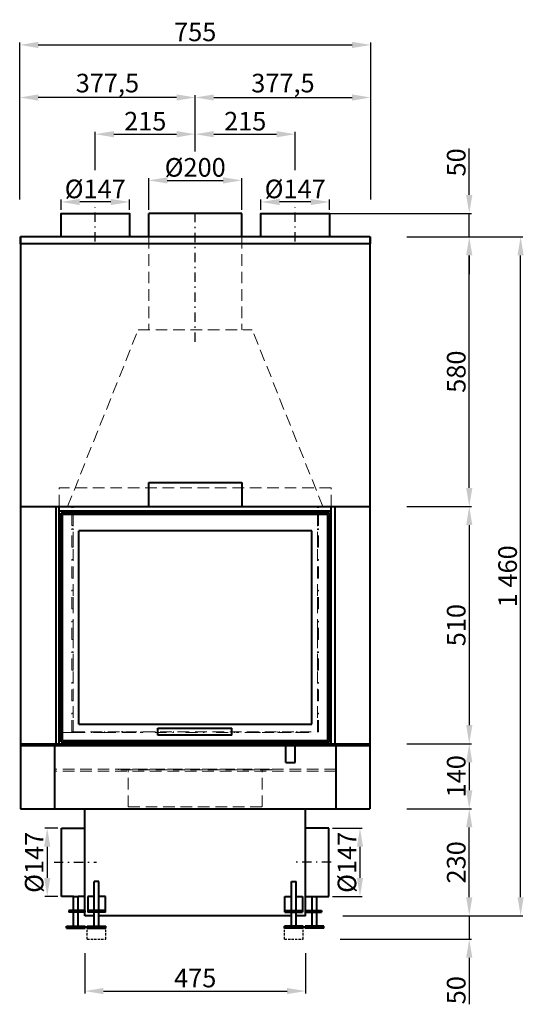
# Model space of a CAD drawing. Extents: x -13938 to 19862, y -51636 to -21191.
# Drawn here: x -12462 to -11353, y -23308 to -21191 of the extents above; entities that cross this region are included whole.
import ezdxf

# ---------------------------------------------------------------- set-up
doc = ezdxf.new("R2010")
doc.units = 0
doc.header["$PDMODE"] = 3
doc.header["$PDSIZE"] = 6
doc.linetypes.add('CSN_CARKOVANA', pattern=[7.5, 5, -2.5])
doc.linetypes.add('CSN_CERCHOVANA', pattern=[10.7, 5, -2.5, 0.7, -2.5])
doc.layers.get('0').update_dxf_attribs({"linetype": 'CONTINUOUS', "lineweight": 40})
doc.layers.get('DEFPOINTS').update_dxf_attribs({"linetype": 'CONTINUOUS', "lineweight": 15})
for name, color, linetype, lineweight in [('KOTY', 7, 'CONTINUOUS', 25), ('Neviditelné hrany', 7, 'CSN_CARKOVANA', 15), ('NEVIDITELNÉ_HRANY', 7, 'CSN_CARKOVANA', 25), ('OSY', 7, 'CSN_CERCHOVANA', 25), ('SRAFY', 7, 'CONTINUOUS', 15)]:
    doc.layers.add(name, color=color, linetype=linetype, lineweight=lineweight)
doc.styles.get("Standard").update_dxf_attribs({"font": 'ISOCP'})
doc.dimstyles.get("Standard").update_dxf_attribs({"dimscale": 4, "dimtxt": 5, "dimasz": 4, "dimexe": 1.25, "dimexo": 0.625, "dimtad": 1, "dimdec": 1, "dimdsep": 46, "dimlunit": 6, "dimtxsty": 'STANDARD', "dimcen": 3.05, "dimadec": 0, "dimazin": 0, "dimtfac": 1, "dimtdec": 1, "dimtmove": 0, "dimatfit": 3, "dimfxl": 1, "dimtolj": 1, "dimtzin": 0, "dimarcsym": 0})

# ---------------------------------------------------------------- blocks, each defined once
blk = doc.blocks.new('*D48')
at = {"layer": 'DEFPOINTS', "color": 0}
for p in [(-11984.3, -21607.7), (-11494.9, -21607.7), (-11708.8, -21657.7)]:
    blk.add_point(p, dxfattribs=at)
at = {"layer": 'KOTY', "color": 0, "lineweight": -2}
for p, q in [((-11494.9, -21567.7), (-11494.9, -21467.6)), ((-11904.3, -21607.7), (-11489.9, -21607.7)), ((-11494.9, -21657.7), (-11494.9, -21607.7)), ((-11628.8, -21657.7), (-11489.9, -21657.7)), ((-11494.9, -21697.7), (-11494.9, -21737.7))]:
    blk.add_line(p, q, dxfattribs=at)
at = {"layer": 'KOTY', "color": 0}
for points in [[(-11501.5, -21567.7), (-11488.2, -21567.7), (-11494.9, -21607.7)], [(-11501.5, -21697.7), (-11488.2, -21697.7), (-11494.9, -21657.7)]]:
    blk.add_solid(points, dxfattribs=at)
at = {"layer": 'KOTY', "color": 0, "insert": (-11522.9, -21497.7), "char_height": 40, "attachment_point": 5, "rotation": 90}
blk.add_mtext('\\A1;50', dxfattribs=at)
blk = doc.blocks.new('*D49')
at = {"layer": 'DEFPOINTS', "color": 0}
for p in [(-11708.8, -21657.7), (-11494.9, -21657.7), (-11708.8, -22237.7)]:
    blk.add_point(p, dxfattribs=at)
at = {"layer": 'KOTY', "color": 0, "lineweight": -2}
for p, q in [((-11628.8, -21657.7), (-11489.9, -21657.7)), ((-11494.9, -22197.7), (-11494.9, -21697.7)), ((-11628.8, -22237.7), (-11489.9, -22237.7))]:
    blk.add_line(p, q, dxfattribs=at)
at = {"layer": 'KOTY', "color": 0}
for points in [[(-11501.5, -21697.7), (-11488.2, -21697.7), (-11494.9, -21657.7)], [(-11501.5, -22197.7), (-11488.2, -22197.7), (-11494.9, -22237.7)]]:
    blk.add_solid(points, dxfattribs=at)
at = {"layer": 'KOTY', "color": 0, "insert": (-11522.9, -21947.7), "char_height": 40, "attachment_point": 5, "rotation": 90}
blk.add_mtext('\\A1;580', dxfattribs=at)
blk = doc.blocks.new('*D50')
at = {"layer": 'DEFPOINTS', "color": 0}
for p in [(-11708.8, -22237.7), (-11708.8, -22747.7), (-11494.9, -22747.7)]:
    blk.add_point(p, dxfattribs=at)
at = {"layer": 'KOTY', "color": 0, "lineweight": -2}
for p, q in [((-11628.8, -22237.7), (-11489.9, -22237.7)), ((-11494.9, -22277.7), (-11494.9, -22707.7)), ((-11628.8, -22747.7), (-11489.9, -22747.7))]:
    blk.add_line(p, q, dxfattribs=at)
at = {"layer": 'KOTY', "color": 0}
for points in [[(-11501.5, -22277.7), (-11488.2, -22277.7), (-11494.9, -22237.7)], [(-11501.5, -22707.7), (-11488.2, -22707.7), (-11494.9, -22747.7)]]:
    blk.add_solid(points, dxfattribs=at)
at = {"layer": 'KOTY', "color": 0, "insert": (-11522.9, -22492.7), "char_height": 40, "attachment_point": 5, "rotation": 90}
blk.add_mtext('\\A1;510', dxfattribs=at)
blk = doc.blocks.new('*D51')
at = {"layer": 'DEFPOINTS', "color": 0}
for p in [(-11708.8, -22747.7), (-11708.8, -22887.7), (-11494.9, -22887.7)]:
    blk.add_point(p, dxfattribs=at)
at = {"layer": 'KOTY', "color": 0, "lineweight": -2}
for p, q in [((-11628.8, -22747.7), (-11489.9, -22747.7)), ((-11494.9, -22787.7), (-11494.9, -22847.7)), ((-11628.8, -22887.7), (-11489.9, -22887.7))]:
    blk.add_line(p, q, dxfattribs=at)
at = {"layer": 'KOTY', "color": 0}
for points in [[(-11501.5, -22787.7), (-11488.2, -22787.7), (-11494.9, -22747.7)], [(-11501.5, -22847.7), (-11488.2, -22847.7), (-11494.9, -22887.7)]]:
    blk.add_solid(points, dxfattribs=at)
at = {"layer": 'KOTY', "color": 0, "insert": (-11522.9, -22817.7), "char_height": 40, "attachment_point": 5, "rotation": 90}
blk.add_mtext('\\A1;140', dxfattribs=at)
blk = doc.blocks.new('*D52')
at = {"layer": 'DEFPOINTS', "color": 0}
for p in [(-11708.8, -22887.7), (-11494.9, -22887.7), (-11846.8, -23117.7)]:
    blk.add_point(p, dxfattribs=at)
at = {"layer": 'KOTY', "color": 0, "lineweight": -2}
for p, q in [((-11628.8, -22887.7), (-11489.9, -22887.7)), ((-11494.9, -23077.7), (-11494.9, -22927.7)), ((-11766.8, -23117.7), (-11489.9, -23117.7))]:
    blk.add_line(p, q, dxfattribs=at)
at = {"layer": 'KOTY', "color": 0}
for points in [[(-11501.5, -22927.7), (-11488.2, -22927.7), (-11494.9, -22887.7)], [(-11501.5, -23077.7), (-11488.2, -23077.7), (-11494.9, -23117.7)]]:
    blk.add_solid(points, dxfattribs=at)
at = {"layer": 'KOTY', "color": 0, "insert": (-11522.9, -23002.7), "char_height": 40, "attachment_point": 5, "rotation": 90}
blk.add_mtext('\\A1;230', dxfattribs=at)
blk = doc.blocks.new('*D53')
at = {"layer": 'DEFPOINTS', "color": 0}
for p in [(-11846.8, -23117.7), (-11852.2, -23167.7), (-11494.9, -23167.7)]:
    blk.add_point(p, dxfattribs=at)
at = {"layer": 'KOTY', "color": 0, "lineweight": -2}
for p, q in [((-11494.9, -23077.7), (-11494.9, -23037.7)), ((-11766.8, -23117.7), (-11489.9, -23117.7)), ((-11494.9, -23117.7), (-11494.9, -23167.7)), ((-11772.2, -23167.7), (-11489.9, -23167.7)), ((-11494.9, -23207.7), (-11494.9, -23307.7))]:
    blk.add_line(p, q, dxfattribs=at)
at = {"layer": 'KOTY', "color": 0}
for points in [[(-11501.5, -23077.7), (-11488.2, -23077.7), (-11494.9, -23117.7)], [(-11501.5, -23207.7), (-11488.2, -23207.7), (-11494.9, -23167.7)]]:
    blk.add_solid(points, dxfattribs=at)
at = {"layer": 'KOTY', "color": 0, "insert": (-11522.9, -23277.7), "char_height": 40, "attachment_point": 5, "rotation": 90}
blk.add_mtext('\\A1;50', dxfattribs=at)
blk = doc.blocks.new('*D54')
at = {"layer": 'DEFPOINTS', "color": 0}
for p in [(-11708.8, -21657.7), (-11384.4, -21657.7), (-11846.8, -23117.7)]:
    blk.add_point(p, dxfattribs=at)
at = {"layer": 'KOTY', "color": 0, "lineweight": -2}
for p, q in [((-11628.8, -21657.7), (-11379.4, -21657.7)), ((-11384.4, -23077.7), (-11384.4, -21697.7)), ((-11766.8, -23117.7), (-11379.4, -23117.7))]:
    blk.add_line(p, q, dxfattribs=at)
at = {"layer": 'KOTY', "color": 0}
for points in [[(-11391.1, -21697.7), (-11377.8, -21697.7), (-11384.4, -21657.7)], [(-11391.1, -23077.7), (-11377.8, -23077.7), (-11384.4, -23117.7)]]:
    blk.add_solid(points, dxfattribs=at)
at = {"layer": 'KOTY', "color": 0, "insert": (-11412.4, -22387.7), "char_height": 40, "attachment_point": 5, "rotation": 90}
blk.add_mtext('\\A1;1\xa0460', dxfattribs=at)
blk = doc.blocks.new('*D55')
at = {"layer": 'DEFPOINTS', "color": 0}
for p in [(-12461.8, -21358.2), (-12084.3, -21554.5), (-12461.8, -21657.7)]:
    blk.add_point(p, dxfattribs=at)
at = {"layer": 'KOTY', "color": 0, "lineweight": -2}
for p, q in [((-12461.8, -21577.7), (-12461.8, -21353.2)), ((-12124.3, -21358.2), (-12421.8, -21358.2)), ((-12084.3, -21474.5), (-12084.3, -21353.2))]:
    blk.add_line(p, q, dxfattribs=at)
at = {"layer": 'KOTY', "color": 0}
for points in [[(-12421.8, -21351.5), (-12421.8, -21364.8), (-12461.8, -21358.2)], [(-12124.3, -21351.5), (-12124.3, -21364.8), (-12084.3, -21358.2)]]:
    blk.add_solid(points, dxfattribs=at)
at = {"layer": 'KOTY', "color": 0, "insert": (-12273.1, -21327.2), "char_height": 40, "attachment_point": 5}
blk.add_mtext('\\A1;377,5', dxfattribs=at)
blk = doc.blocks.new('*D56')
at = {"layer": 'DEFPOINTS', "color": 0}
for p in [(-11706.8, -21358.2), (-12084.3, -21554.5), (-11706.8, -21657.7)]:
    blk.add_point(p, dxfattribs=at)
at = {"layer": 'KOTY', "color": 0, "lineweight": -2}
for p, q in [((-12084.3, -21474.5), (-12084.3, -21353.2)), ((-12044.3, -21358.2), (-11746.8, -21358.2)), ((-11706.8, -21577.7), (-11706.8, -21353.2))]:
    blk.add_line(p, q, dxfattribs=at)
at = {"layer": 'KOTY', "color": 0}
for points in [[(-12044.3, -21351.5), (-12044.3, -21364.8), (-12084.3, -21358.2)], [(-11746.8, -21351.5), (-11746.8, -21364.8), (-11706.8, -21358.2)]]:
    blk.add_solid(points, dxfattribs=at)
at = {"layer": 'KOTY', "color": 0, "insert": (-11895.6, -21327.2), "char_height": 40, "attachment_point": 5}
blk.add_mtext('\\A1;377,5', dxfattribs=at)
blk = doc.blocks.new('*D59')
at = {"layer": 'DEFPOINTS', "color": 0}
for p in [(-12084.3, -21437.1), (-12084.3, -21554.5), (-12299.3, -21594.7)]:
    blk.add_point(p, dxfattribs=at)
at = {"layer": 'KOTY', "color": 0, "lineweight": -2}
for p, q in [((-12299.3, -21514.7), (-12299.3, -21432.1)), ((-12259.3, -21437.1), (-12124.3, -21437.1)), ((-12084.3, -21474.5), (-12084.3, -21432.1))]:
    blk.add_line(p, q, dxfattribs=at)
at = {"layer": 'KOTY', "color": 0}
for points in [[(-12259.3, -21430.4), (-12259.3, -21443.8), (-12299.3, -21437.1)], [(-12124.3, -21430.4), (-12124.3, -21443.8), (-12084.3, -21437.1)]]:
    blk.add_solid(points, dxfattribs=at)
at = {"layer": 'KOTY', "color": 0, "insert": (-12191.8, -21409.1), "char_height": 40, "attachment_point": 5}
blk.add_mtext('\\A1;215', dxfattribs=at)
blk = doc.blocks.new('*D60')
at = {"layer": 'DEFPOINTS', "color": 0}
for p in [(-11869.3, -21437.1), (-12084.3, -21554.5), (-11869.3, -21594.7)]:
    blk.add_point(p, dxfattribs=at)
at = {"layer": 'KOTY', "color": 0, "lineweight": -2}
for p, q in [((-12084.3, -21474.5), (-12084.3, -21432.1)), ((-12044.3, -21437.1), (-11909.3, -21437.1)), ((-11869.3, -21514.7), (-11869.3, -21432.1))]:
    blk.add_line(p, q, dxfattribs=at)
at = {"layer": 'KOTY', "color": 0}
for points in [[(-12044.3, -21430.4), (-12044.3, -21443.8), (-12084.3, -21437.1)], [(-11909.3, -21430.4), (-11909.3, -21443.8), (-11869.3, -21437.1)]]:
    blk.add_solid(points, dxfattribs=at)
at = {"layer": 'KOTY', "color": 0, "insert": (-11976.8, -21409.1), "char_height": 40, "attachment_point": 5}
blk.add_mtext('\\A1;215', dxfattribs=at)
blk = doc.blocks.new('*D63')
at = {"layer": 'DEFPOINTS', "color": 0}
for p in [(-12372.8, -21582.8), (-12372.8, -21607.7), (-12225.8, -21607.7)]:
    blk.add_point(p, dxfattribs=at)
at = {"layer": 'KOTY', "color": 0, "lineweight": -2}
for p, q in [((-12372.8, -21599.7), (-12372.8, -21577.8)), ((-12265.8, -21582.8), (-12332.8, -21582.8)), ((-12225.8, -21599.7), (-12225.8, -21577.8))]:
    blk.add_line(p, q, dxfattribs=at)
at = {"layer": 'KOTY', "color": 0}
for points in [[(-12332.8, -21576.2), (-12332.8, -21589.5), (-12372.8, -21582.8)], [(-12265.8, -21576.2), (-12265.8, -21589.5), (-12225.8, -21582.8)]]:
    blk.add_solid(points, dxfattribs=at)
at = {"layer": 'KOTY', "color": 0, "insert": (-12299.3, -21554.8), "char_height": 40, "attachment_point": 5}
blk.add_mtext('\\A1;%%C147', dxfattribs=at)
blk = doc.blocks.new('*D64')
at = {"layer": 'DEFPOINTS', "color": 0}
for p in [(-11942.8, -21582.8), (-11942.8, -21607.7), (-11795.8, -21607.7)]:
    blk.add_point(p, dxfattribs=at)
at = {"layer": 'KOTY', "color": 0, "lineweight": -2}
for p, q in [((-11942.8, -21599.7), (-11942.8, -21577.8)), ((-11835.8, -21582.8), (-11902.8, -21582.8)), ((-11795.8, -21599.7), (-11795.8, -21577.8))]:
    blk.add_line(p, q, dxfattribs=at)
at = {"layer": 'KOTY', "color": 0}
for points in [[(-11902.8, -21576.2), (-11902.8, -21589.5), (-11942.8, -21582.8)], [(-11835.8, -21576.2), (-11835.8, -21589.5), (-11795.8, -21582.8)]]:
    blk.add_solid(points, dxfattribs=at)
at = {"layer": 'KOTY', "color": 0, "insert": (-11869.3, -21554.8), "char_height": 40, "attachment_point": 5}
blk.add_mtext('\\A1;%%C147', dxfattribs=at)
blk = doc.blocks.new('*D65')
at = {"layer": 'DEFPOINTS', "color": 0}
for p in [(-11984.3, -21536.4), (-12184.3, -21607.7), (-11984.3, -21607.7)]:
    blk.add_point(p, dxfattribs=at)
at = {"layer": 'KOTY', "color": 0, "lineweight": -2}
for p, q in [((-12184.3, -21599.7), (-12184.3, -21531.4)), ((-12144.3, -21536.4), (-12024.3, -21536.4)), ((-11984.3, -21599.7), (-11984.3, -21531.4))]:
    blk.add_line(p, q, dxfattribs=at)
at = {"layer": 'KOTY', "color": 0}
for points in [[(-12144.3, -21529.7), (-12144.3, -21543), (-12184.3, -21536.4)], [(-12024.3, -21529.7), (-12024.3, -21543), (-11984.3, -21536.4)]]:
    blk.add_solid(points, dxfattribs=at)
at = {"layer": 'KOTY', "color": 0, "insert": (-12084.3, -21508.4), "char_height": 40, "attachment_point": 5}
blk.add_mtext('\\A1;%%C200', dxfattribs=at)
blk = doc.blocks.new('*D66')
at = {"layer": 'DEFPOINTS', "color": 0}
for p in [(-12371.8, -22929.2), (-12402.6, -23076.2), (-12371.8, -23076.2)]:
    blk.add_point(p, dxfattribs=at)
at = {"layer": 'KOTY', "color": 0, "lineweight": -2}
for p, q in [((-12379.8, -22929.2), (-12407.6, -22929.2)), ((-12402.6, -22969.2), (-12402.6, -23036.2)), ((-12379.8, -23076.2), (-12407.6, -23076.2))]:
    blk.add_line(p, q, dxfattribs=at)
at = {"layer": 'KOTY', "color": 0}
for points in [[(-12409.2, -22969.2), (-12395.9, -22969.2), (-12402.6, -22929.2)], [(-12409.2, -23036.2), (-12395.9, -23036.2), (-12402.6, -23076.2)]]:
    blk.add_solid(points, dxfattribs=at)
at = {"layer": 'KOTY', "color": 0, "insert": (-12430.6, -23002.7), "char_height": 40, "attachment_point": 5, "rotation": 90}
blk.add_mtext('\\A1;%%C147', dxfattribs=at)
blk = doc.blocks.new('*D67')
at = {"layer": 'DEFPOINTS', "color": 0}
for p in [(-11796.8, -22929.2), (-11796.8, -23076.2), (-11729.9, -23076.2)]:
    blk.add_point(p, dxfattribs=at)
at = {"layer": 'KOTY', "color": 0, "lineweight": -2}
for p, q in [((-11788.8, -22929.2), (-11724.9, -22929.2)), ((-11729.9, -22969.2), (-11729.9, -23036.2)), ((-11788.8, -23076.2), (-11724.9, -23076.2))]:
    blk.add_line(p, q, dxfattribs=at)
at = {"layer": 'KOTY', "color": 0}
for points in [[(-11736.5, -22969.2), (-11723.2, -22969.2), (-11729.9, -22929.2)], [(-11736.5, -23036.2), (-11723.2, -23036.2), (-11729.9, -23076.2)]]:
    blk.add_solid(points, dxfattribs=at)
at = {"layer": 'KOTY', "color": 0, "insert": (-11757.9, -23002.7), "char_height": 40, "attachment_point": 5, "rotation": 90}
blk.add_mtext('\\A1;%%C147', dxfattribs=at)
blk = doc.blocks.new('*D68')
at = {"layer": 'DEFPOINTS', "color": 0}
for p in [(-12321.8, -23117.7), (-11846.8, -23117.7), (-11846.8, -23279.5)]:
    blk.add_point(p, dxfattribs=at)
at = {"layer": 'KOTY', "color": 0, "lineweight": -2}
for p, q in [((-12321.8, -23197.7), (-12321.8, -23284.5)), ((-11846.8, -23197.7), (-11846.8, -23284.5)), ((-12281.8, -23279.5), (-11886.8, -23279.5))]:
    blk.add_line(p, q, dxfattribs=at)
at = {"layer": 'KOTY', "color": 0}
for points in [[(-12281.8, -23272.9), (-12281.8, -23286.2), (-12321.8, -23279.5)], [(-11886.8, -23272.9), (-11886.8, -23286.2), (-11846.8, -23279.5)]]:
    blk.add_solid(points, dxfattribs=at)
at = {"layer": 'KOTY', "color": 0, "insert": (-12084.3, -23251.5), "char_height": 40, "attachment_point": 5}
blk.add_mtext('\\A1;475', dxfattribs=at)
blk = doc.blocks.new('*D70')
at = {"layer": 'DEFPOINTS', "color": 0}
for p in [(-11706.8, -21245.1), (-12461.8, -21657.7), (-11706.8, -21657.7)]:
    blk.add_point(p, dxfattribs=at)
at = {"layer": 'KOTY', "color": 0, "lineweight": -2}
for p, q in [((-12461.8, -21577.7), (-12461.8, -21240.1)), ((-12421.8, -21245.1), (-11746.8, -21245.1)), ((-11706.8, -21577.7), (-11706.8, -21240.1))]:
    blk.add_line(p, q, dxfattribs=at)
at = {"layer": 'KOTY', "color": 0}
for points in [[(-12421.8, -21238.5), (-12421.8, -21251.8), (-12461.8, -21245.1)], [(-11746.8, -21238.5), (-11746.8, -21251.8), (-11706.8, -21245.1)]]:
    blk.add_solid(points, dxfattribs=at)
at = {"layer": 'KOTY', "color": 0, "insert": (-12084.3, -21217.1), "char_height": 40, "attachment_point": 5}
blk.add_mtext('\\A1;755', dxfattribs=at)

msp = doc.modelspace()

# ---------------------------------------------------------------- linework, layer by layer
for p, q in [((-12184.31, -21657.67), (-12184.31, -21607.67)), ((-11984.31, -21607.67), (-12184.31, -21607.67)), ((-11984.31, -21657.67), (-11984.31, -21607.67)), ((-11708.81, -21657.67), (-12459.81, -21657.67)), ((-12459.81, -21657.67), (-12459.81, -22237.67)), ((-11708.81, -21657.67), (-11708.81, -22237.67)), ((-11708.81, -21672.67), (-12459.81, -21672.67)), ((-12184.31, -22237.67), (-12184.31, -22186.17)), ((-12184.31, -22186.17), (-11984.31, -22186.17)), ((-11984.31, -22186.17), (-11984.31, -22237.67)), ((-12459.81, -22237.67), (-11708.81, -22237.67)), ((-12459.81, -22237.67), (-12459.81, -22887.67)), ((-12384.29, -22237.67), (-12384.29, -22747.67)), ((-12376.81, -22247.67), (-12376.81, -22237.67)), ((-12376.81, -22747.67), (-12376.81, -22247.67)), ((-11791.81, -22247.67), (-12376.81, -22247.67)), ((-11791.81, -22247.67), (-11791.81, -22237.67)), ((-11791.81, -22747.67), (-11791.81, -22247.67)), ((-11784.32, -22237.67), (-11784.32, -22747.67)), ((-11708.81, -22237.67), (-11708.81, -22887.67)), ((-12372.81, -22743.67), (-12372.81, -22251.67)), ((-11795.81, -22251.67), (-12372.81, -22251.67)), ((-12369.81, -22740.67), (-12369.81, -22254.67)), ((-11798.81, -22254.67), (-12369.81, -22254.67)), ((-11798.81, -22740.67), (-11798.81, -22254.67)), ((-11795.81, -22743.67), (-11795.81, -22251.67)), ((-12334.81, -22705.67), (-12334.81, -22289.67)), ((-11833.81, -22289.67), (-12334.81, -22289.67)), ((-11833.81, -22705.67), (-11833.81, -22289.67)), ((-12334.81, -22705.67), (-11833.81, -22705.67)), ((-12164.75, -22714.18), (-12005.68, -22714.18)), ((-12164.75, -22729.18), (-12164.75, -22714.18)), ((-12005.68, -22729.18), (-12005.68, -22714.18)), ((-12005.68, -22729.18), (-12164.75, -22729.18)), ((-12459.81, -22747.67), (-11708.81, -22747.67)), ((-12459.81, -22747.67), (-12459.81, -22751.67)), ((-12459.81, -22751.67), (-11708.81, -22751.67)), ((-12387.04, -22751.67), (-12387.04, -22887.67)), ((-12372.81, -22743.67), (-11795.81, -22743.67)), ((-12369.81, -22740.67), (-11798.81, -22740.67)), ((-11889.3, -22787.98), (-11889.3, -22751.67)), ((-11869.31, -22787.98), (-11869.31, -22751.67)), ((-11781.57, -22751.67), (-11781.57, -22887.67)), ((-11708.81, -22747.67), (-11708.81, -22751.67)), ((-11889.3, -22787.98), (-11869.31, -22787.98)), ((-12459.81, -22887.67), (-11708.81, -22887.67)), ((-12321.81, -23117.67), (-12321.81, -22887.67)), ((-11846.81, -23117.67), (-11846.81, -22887.67)), ((-12371.81, -23076.17), (-12371.81, -22929.17)), ((-12371.81, -22929.17), (-12321.81, -22929.17)), ((-11796.81, -22929.17), (-11846.81, -22929.17)), ((-11796.81, -23076.17), (-11796.81, -22929.17)), ((-12301.46, -23105.98), (-12301.46, -23043.98)), ((-12291.46, -23043.98), (-12301.46, -23043.98)), ((-12291.46, -23105.98), (-12291.46, -23043.98)), ((-11877.16, -23105.98), (-11877.16, -23043.98)), ((-11877.16, -23043.98), (-11867.16, -23043.98)), ((-11867.16, -23105.98), (-11867.16, -23043.98)), ((-12346.13, -23076.17), (-12371.81, -23076.17)), ((-12346.13, -23105.98), (-12346.13, -23076.17)), ((-12346.13, -23076.17), (-12336.13, -23076.17)), ((-12336.13, -23105.98), (-12336.13, -23076.17)), ((-12321.81, -23076.17), (-12336.13, -23076.17)), ((-12311.46, -23076.18), (-12315.04, -23076.18)), ((-12315.04, -23076.18), (-12315.04, -23109.98)), ((-12301.46, -23076.18), (-12311.46, -23076.18)), ((-12277.13, -23076.18), (-12291.46, -23076.18)), ((-12277.13, -23109.98), (-12277.13, -23076.18)), ((-11891.48, -23109.98), (-11891.48, -23076.18)), ((-11891.48, -23076.18), (-11877.16, -23076.18)), ((-11867.16, -23076.18), (-11857.16, -23076.18)), ((-11857.16, -23076.18), (-11853.57, -23076.18)), ((-11853.57, -23076.18), (-11853.57, -23109.98)), ((-11846.81, -23076.17), (-11832.48, -23076.17)), ((-11832.48, -23105.98), (-11832.48, -23076.17)), ((-11832.48, -23076.17), (-11822.48, -23076.17)), ((-11822.48, -23105.98), (-11822.48, -23076.17)), ((-11822.48, -23076.17), (-11796.81, -23076.17)), ((-12321.81, -23105.98), (-12356.13, -23105.98)), ((-12356.13, -23105.98), (-12356.13, -23109.98)), ((-12321.81, -23109.98), (-12356.13, -23109.98)), ((-12346.13, -23139.98), (-12346.13, -23109.98)), ((-12336.13, -23139.98), (-12336.13, -23109.98)), ((-12321.81, -23105.98), (-12321.81, -23109.98)), ((-12301.46, -23117.67), (-12321.81, -23117.67)), ((-12277.13, -23105.98), (-12315.04, -23105.98)), ((-12277.13, -23109.98), (-12315.04, -23109.98)), ((-12301.46, -23139.98), (-12301.46, -23109.98)), ((-12291.46, -23139.98), (-12291.46, -23109.98)), ((-11877.16, -23117.67), (-12291.46, -23117.67)), ((-11891.48, -23105.98), (-11853.57, -23105.98)), ((-11891.48, -23109.98), (-11853.57, -23109.98)), ((-11877.16, -23139.98), (-11877.16, -23109.98)), ((-11867.16, -23139.98), (-11867.16, -23109.98)), ((-11846.81, -23117.67), (-11867.16, -23117.67)), ((-11846.81, -23105.98), (-11812.48, -23105.98)), ((-11846.81, -23109.98), (-11812.48, -23109.98)), ((-11832.48, -23139.98), (-11832.48, -23109.98)), ((-11822.48, -23139.98), (-11822.48, -23109.98)), ((-11812.48, -23105.98), (-11812.48, -23109.98)), ((-12361.13, -23139.98), (-12321.13, -23139.98)), ((-12361.13, -23143.98), (-12361.13, -23139.98)), ((-12361.13, -23143.98), (-12321.13, -23143.98)), ((-12321.13, -23143.98), (-12321.13, -23139.98)), ((-12316.46, -23139.98), (-12276.46, -23139.98)), ((-12316.46, -23143.98), (-12316.46, -23139.98)), ((-12316.46, -23143.98), (-12276.46, -23143.98)), ((-12276.46, -23143.98), (-12276.46, -23139.98)), ((-11852.16, -23139.98), (-11892.16, -23139.98)), ((-11892.16, -23143.98), (-11892.16, -23139.98)), ((-11852.16, -23143.98), (-11892.16, -23143.98)), ((-11852.16, -23143.98), (-11852.16, -23139.98)), ((-11807.48, -23139.98), (-11847.48, -23139.98)), ((-11847.48, -23143.98), (-11847.48, -23139.98)), ((-11807.48, -23143.98), (-11847.48, -23143.98)), ((-11807.48, -23143.98), (-11807.48, -23139.98))]:
    msp.add_line(p, q)
for points in [[(-12225.81, -21657.67), (-12372.81, -21657.67), (-12372.81, -21607.67), (-12225.81, -21607.67)], [(-11795.81, -21657.67), (-11942.81, -21657.67), (-11942.81, -21607.67), (-11795.81, -21607.67)]]:
    msp.add_lwpolyline(points, close=True)
at = {"layer": 'Neviditelné hrany', "ltscale": 5}
for p, q in [((-12184.31, -21657.67), (-12184.31, -21857.67)), ((-11984.31, -21657.67), (-11984.31, -21857.67)), ((-12358.81, -22237.67), (-12206.81, -21857.67)), ((-12206.81, -21857.67), (-11961.81, -21857.67)), ((-11809.81, -22237.67), (-11961.81, -21857.67)), ((-12376.81, -22237.67), (-12376.81, -22197.67)), ((-11791.81, -22197.67), (-12376.81, -22197.67)), ((-11791.81, -22237.67), (-11791.81, -22197.67)), ((-12347.04, -22238.57), (-12349.32, -22238.57)), ((-12349.32, -22278.23), (-12349.32, -22238.57)), ((-12347.04, -22278.23), (-12347.04, -22238.57)), ((-11821.57, -22278.23), (-11821.57, -22238.57)), ((-11821.57, -22238.57), (-11819.29, -22238.57)), ((-11819.29, -22278.23), (-11819.29, -22238.57)), ((-12347.04, -22254.67), (-12347.04, -22721.82)), ((-11821.57, -22254.67), (-11821.57, -22721.82)), ((-12349.32, -22278.23), (-12347.04, -22278.23)), ((-12347.04, -22285.6), (-12349.32, -22285.6)), ((-12349.32, -22325.26), (-12349.32, -22285.6)), ((-12347.04, -22325.26), (-12347.04, -22285.6)), ((-11819.29, -22278.23), (-11821.57, -22278.23)), ((-11821.57, -22325.26), (-11821.57, -22285.6)), ((-11821.57, -22285.6), (-11819.29, -22285.6)), ((-11819.29, -22325.26), (-11819.29, -22285.6)), ((-12349.32, -22325.26), (-12347.04, -22325.26)), ((-11819.29, -22325.26), (-11821.57, -22325.26)), ((-12347.04, -22351.7), (-12349.32, -22351.7)), ((-12349.32, -22391.35), (-12349.32, -22351.7)), ((-12347.04, -22391.35), (-12347.04, -22351.7)), ((-11821.57, -22391.35), (-11821.57, -22351.7)), ((-11821.57, -22351.7), (-11819.29, -22351.7)), ((-11819.29, -22391.35), (-11819.29, -22351.7)), ((-12349.32, -22391.35), (-12347.04, -22391.35)), ((-11819.29, -22391.35), (-11821.57, -22391.35)), ((-12347.04, -22417.79), (-12349.32, -22417.79)), ((-12349.32, -22457.45), (-12349.32, -22417.79)), ((-12347.04, -22457.45), (-12347.04, -22417.79)), ((-11821.57, -22457.45), (-11821.57, -22417.79)), ((-11821.57, -22417.79), (-11819.29, -22417.79)), ((-11819.29, -22457.45), (-11819.29, -22417.79)), ((-12349.32, -22457.45), (-12347.04, -22457.45)), ((-11819.29, -22457.45), (-11821.57, -22457.45)), ((-12347.04, -22483.88), (-12349.32, -22483.88)), ((-12349.32, -22523.54), (-12349.32, -22483.88)), ((-12347.04, -22523.54), (-12347.04, -22483.88)), ((-11821.57, -22523.54), (-11821.57, -22483.88)), ((-11821.57, -22483.88), (-11819.29, -22483.88)), ((-11819.29, -22523.54), (-11819.29, -22483.88)), ((-12349.32, -22523.54), (-12347.04, -22523.54)), ((-11819.29, -22523.54), (-11821.57, -22523.54)), ((-12347.04, -22549.97), (-12349.32, -22549.97)), ((-12349.32, -22589.63), (-12349.32, -22549.97)), ((-12347.04, -22589.63), (-12347.04, -22549.97)), ((-11821.57, -22589.63), (-11821.57, -22549.97)), ((-11821.57, -22549.97), (-11819.29, -22549.97)), ((-11819.29, -22589.63), (-11819.29, -22549.97)), ((-12349.32, -22589.63), (-12347.04, -22589.63)), ((-11819.29, -22589.63), (-11821.57, -22589.63)), ((-12347.04, -22616.07), (-12349.32, -22616.07)), ((-12349.32, -22655.73), (-12349.32, -22616.07)), ((-12347.04, -22655.73), (-12347.04, -22616.07)), ((-11821.57, -22655.73), (-11821.57, -22616.07)), ((-11821.57, -22616.07), (-11819.29, -22616.07)), ((-11819.29, -22655.73), (-11819.29, -22616.07)), ((-12349.32, -22655.73), (-12347.04, -22655.73)), ((-11819.29, -22655.73), (-11821.57, -22655.73)), ((-12347.04, -22682.16), (-12349.32, -22682.16)), ((-12349.32, -22721.82), (-12349.32, -22682.16)), ((-12347.04, -22721.82), (-12347.04, -22682.16)), ((-11821.57, -22721.82), (-11821.57, -22682.16)), ((-11821.57, -22682.16), (-11819.29, -22682.16)), ((-11819.29, -22721.82), (-11819.29, -22682.16)), ((-12368.99, -22721.52), (-12368.99, -22723.8)), ((-12368.99, -22723.8), (-12329.33, -22723.8)), ((-12349.32, -22721.82), (-12347.04, -22721.82)), ((-12347.04, -22721.82), (-11821.57, -22721.82)), ((-12347.04, -22721.82), (-12344.76, -22721.82)), ((-12345.83, -22721.52), (-12345.83, -22723.8)), ((-12345.83, -22723.8), (-12306.17, -22723.8)), ((-12329.33, -22723.8), (-12329.33, -22721.52)), ((-12306.17, -22723.8), (-12306.17, -22721.52)), ((-12302.89, -22721.52), (-12302.89, -22723.8)), ((-12302.89, -22723.8), (-12263.23, -22723.8)), ((-12279.74, -22721.52), (-12279.74, -22723.8)), ((-12279.74, -22723.8), (-12240.08, -22723.8)), ((-12263.23, -22723.8), (-12263.23, -22721.52)), ((-12242.69, -22721.52), (-12240.41, -22721.52)), ((-12240.08, -22721.52), (-12240.08, -22723.8)), ((-12240.08, -22723.8), (-12240.08, -22721.52)), ((-12240.08, -22723.8), (-12200.42, -22723.8)), ((-12236.8, -22721.52), (-12236.8, -22723.8)), ((-12236.8, -22723.8), (-12197.14, -22723.8)), ((-12200.42, -22723.8), (-12200.42, -22721.52)), ((-12197.14, -22723.8), (-12197.14, -22721.52)), ((-12170.71, -22721.52), (-12170.71, -22723.8)), ((-12170.71, -22723.8), (-12131.05, -22723.8)), ((-12005.68, -22729.18), (-12164.75, -22729.18)), ((-12131.05, -22723.8), (-12131.05, -22721.52)), ((-12104.61, -22721.52), (-12104.61, -22723.8)), ((-12104.61, -22723.8), (-12064.95, -22723.8)), ((-12064.95, -22723.8), (-12064.95, -22721.52)), ((-12038.52, -22721.52), (-12038.52, -22723.8)), ((-12038.52, -22723.8), (-11998.86, -22723.8)), ((-11998.86, -22723.8), (-11998.86, -22721.52)), ((-11995.58, -22723.8), (-11995.58, -22721.52)), ((-11840.24, -22723.8), (-11995.58, -22723.8)), ((-11972.43, -22721.52), (-11972.43, -22723.8)), ((-11972.43, -22723.8), (-11932.77, -22723.8)), ((-11969.15, -22721.52), (-11969.15, -22723.8)), ((-11969.15, -22723.8), (-11929.49, -22723.8)), ((-11932.77, -22723.8), (-11932.77, -22721.52)), ((-11929.49, -22723.8), (-11929.49, -22721.52)), ((-11906.33, -22721.52), (-11906.33, -22723.8)), ((-11906.33, -22723.8), (-11866.67, -22723.8)), ((-11903.06, -22721.52), (-11903.06, -22723.8)), ((-11903.06, -22723.8), (-11863.4, -22723.8)), ((-11866.67, -22723.8), (-11866.67, -22721.52)), ((-11863.4, -22723.8), (-11863.4, -22721.52)), ((-11840.24, -22721.52), (-11840.24, -22723.8)), ((-11819.29, -22721.82), (-11821.57, -22721.82)), ((-11781.57, -22802.67), (-12387.04, -22802.67)), ((-11781.57, -22806.67), (-12387.04, -22806.67)), ((-12249.31, -22802.67), (-11919.31, -22802.67)), ((-12249.31, -22803.67), (-12249.31, -22802.67)), ((-11919.31, -22803.67), (-12249.31, -22803.67)), ((-12228.31, -22883.67), (-12228.31, -22803.67)), ((-11940.31, -22883.67), (-11940.31, -22803.67)), ((-11919.31, -22802.67), (-11919.31, -22803.67)), ((-12228.31, -22883.67), (-11940.31, -22883.67))]:
    msp.add_line(p, q, dxfattribs=at)
at = {"layer": 'NEVIDITELNÉ_HRANY'}
for p, q in [((-12316.46, -23167.68), (-12316.46, -23143.98)), ((-12276.46, -23167.68), (-12276.46, -23143.98)), ((-11892.16, -23167.68), (-11892.16, -23143.98)), ((-11852.16, -23167.68), (-11852.16, -23143.98)), ((-12316.46, -23167.68), (-12276.46, -23167.68)), ((-11892.16, -23167.68), (-11852.16, -23167.68))]:
    msp.add_line(p, q, dxfattribs=at)
at = {"layer": 'OSY', "ltscale": 4}
for p, q in [((-12299.31, -21668.02), (-12299.31, -21594.73)), ((-12084.31, -21883.21), (-12084.31, -21597.27)), ((-11869.31, -21668.02), (-11869.31, -21594.73)), ((-12387.96, -23002.67), (-12296.72, -23002.67)), ((-11791.65, -23002.67), (-11871.89, -23002.67))]:
    msp.add_line(p, q, dxfattribs=at)
at = {"layer": 'SRAFY'}
msp.add_lwpolyline([(-12461.81, -21672.67), (-11706.81, -21672.67), (-11706.81, -21657.67), (-12461.81, -21657.67)], close=True, dxfattribs=at)

# ---------------------------------------------------------------- dimensions: what is measured, and where the dimension line sits
at = {"layer": 'KOTY'}
for base, p1, p2, override, picture, middle in [((-11706.81, -21245.12), (-12461.81, -21657.67), (-11706.81, -21657.67), {"dimtxt": 10, "dimasz": 10, "dimexo": 20, "dimgap": 2, "dimdec": 0}, '*D70', (-12084.31, -21217.12)), ((-12461.81, -21358.18), (-12084.31, -21554.54), (-12461.81, -21657.67), {"dimtxt": 10, "dimasz": 10, "dimexo": 20, "dimgap": 2, "dimdec": 1}, '*D55', (-12273.06, -21327.18)), ((-11706.81, -21358.18), (-12084.31, -21554.54), (-11706.81, -21657.67), {"dimtxt": 10, "dimasz": 10, "dimexo": 20, "dimgap": 2}, '*D56', (-11895.56, -21327.18)), ((-12084.31, -21437.11), (-12299.31, -21594.73), (-12084.31, -21554.54), {"dimtxt": 10, "dimasz": 10, "dimexo": 20, "dimgap": 2, "dimdec": 0}, '*D59', (-12191.81, -21409.1)), ((-11869.31, -21437.11), (-12084.31, -21554.54), (-11869.31, -21594.73), {"dimtxt": 10, "dimasz": 10, "dimexo": 20, "dimgap": 2, "dimdec": 0}, '*D60', (-11976.81, -21409.1)), ((-11984.31, -21536.38), (-12184.31, -21607.67), (-11984.31, -21607.67), {"dimtxt": 10, "dimasz": 10, "dimexo": 2, "dimgap": 2, "dimdec": 0, "dimpost": '%%C<>'}, '*D65', (-12084.31, -21508.37)), ((-11846.81, -23279.54), (-12321.81, -23117.67), (-11846.81, -23117.67), {"dimtxt": 10, "dimasz": 10, "dimexo": 20, "dimgap": 2, "dimdec": 0}, '*D68', (-12084.31, -23251.54))]:
    dim = msp.add_linear_dim(base=base, p1=p1, p2=p2, dimstyle='STANDARD', override=override, dxfattribs=at)
    dim.commit()
    dim.dimension.update_dxf_attribs({"geometry": picture, "text_midpoint": middle})
for base, p1, p2, angle, override, picture, middle in [((-11494.85, -21607.67), (-11708.81, -21657.67), (-11984.31, -21607.67), 90, {"dimtxt": 10, "dimasz": 10, "dimexo": 20, "dimgap": 2, "dimdec": 0}, '*D48', (-11522.85, -21497.66)), ((-12372.81, -21582.84), (-12225.81, -21607.67), (-12372.81, -21607.67), 180, {"dimtxt": 10, "dimasz": 10, "dimexo": 2, "dimgap": 2, "dimdec": 0, "dimpost": '%%C<>'}, '*D63', (-12299.31, -21554.84)), ((-11942.81, -21582.84), (-11795.81, -21607.67), (-11942.81, -21607.67), 180, {"dimtxt": 10, "dimasz": 10, "dimexo": 2, "dimgap": 2, "dimdec": 0, "dimpost": '%%C<>'}, '*D64', (-11869.31, -21554.84)), ((-11384.45, -21657.67), (-11846.81, -23117.67), (-11708.81, -21657.67), 90, {"dimtxt": 10, "dimasz": 10, "dimexo": 20, "dimgap": 2, "dimdec": 0}, '*D54', (-11412.45, -22387.67)), ((-11494.85, -21657.67), (-11708.81, -22237.67), (-11708.81, -21657.67), 90, {"dimtxt": 10, "dimasz": 10, "dimexo": 20, "dimgap": 2, "dimdec": 0}, '*D49', (-11522.85, -21947.67)), ((-11494.85, -22747.67), (-11708.81, -22237.67), (-11708.81, -22747.67), 90, {"dimtxt": 10, "dimasz": 10, "dimexo": 20, "dimgap": 2, "dimdec": 0}, '*D50', (-11522.85, -22492.67)), ((-11494.85, -22887.67), (-11708.81, -22747.67), (-11708.81, -22887.67), 90, {"dimtxt": 10, "dimasz": 10, "dimexo": 20, "dimgap": 2, "dimdec": 0}, '*D51', (-11522.85, -22817.67)), ((-11494.85, -22887.67), (-11846.81, -23117.67), (-11708.81, -22887.67), 90, {"dimtxt": 10, "dimasz": 10, "dimexo": 20, "dimgap": 2, "dimdec": 0}, '*D52', (-11522.85, -23002.67)), ((-12402.57, -23076.17), (-12371.81, -22929.17), (-12371.81, -23076.17), 90, {"dimtxt": 10, "dimasz": 10, "dimexo": 2, "dimgap": 2, "dimdec": 0, "dimpost": '%%C<>'}, '*D66', (-12430.57, -23002.67)), ((-11729.88, -23076.17), (-11796.81, -22929.17), (-11796.81, -23076.17), 90, {"dimtxt": 10, "dimasz": 10, "dimexo": 2, "dimgap": 2, "dimdec": 0, "dimpost": '%%C<>'}, '*D67', (-11757.88, -23002.67)), ((-11494.85, -23167.68), (-11846.81, -23117.67), (-11852.16, -23167.68), 90, {"dimtxt": 10, "dimasz": 10, "dimexo": 20, "dimgap": 2, "dimdec": 0}, '*D53', (-11522.85, -23277.69))]:
    dim = msp.add_linear_dim(base=base, p1=p1, p2=p2, angle=angle, dimstyle='STANDARD', override=override, dxfattribs=at)
    dim.commit()
    dim.dimension.update_dxf_attribs({"geometry": picture, "text_midpoint": middle})

doc.saveas('drawing.dxf')
